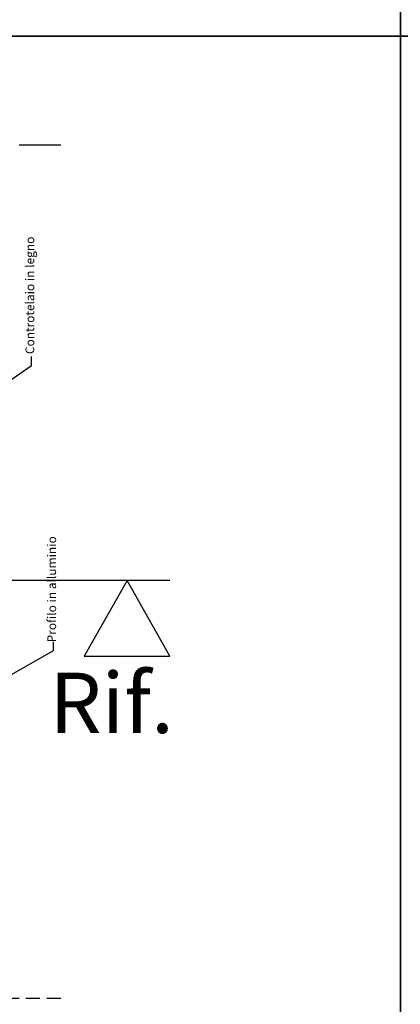
# Model space of a CAD drawing. Units: millimetres. Extents: x -573 to 141837, y -4306 to 550.
# Drawn here: x 1862 to 1949, y -4192 to -3967 of the extents above; entities that cross this region are included whole.
import ezdxf

# ---------------------------------------------------------------- set-up
doc = ezdxf.new("R2010")
doc.units = ezdxf.units.MM
doc.linetypes.add('NASCOSTA2', pattern=[4.7625, 3.175, -1.5875])
doc.layers.get('0').update_dxf_attribs({"color": 252})
for name, color, linetype in [('MURO', 4, 'Continuous'), ('PROFILI', 1, 'Continuous'), ('Quote', 252, 'Continuous')]:
    doc.layers.add(name, color=color, linetype=linetype)
doc.styles.add('ROMANS', font='ARIALN.TTF')

# ---------------------------------------------------------------- blocks, each defined once
blk = doc.blocks.new('*U522')
at = {"linetype": 'NASCOSTA2', "ltscale": 3}
blk.add_line((39.281, 99.367), (-187.355, 99.367), dxfattribs=at)
at = {"linetype": 'NASCOSTA2'}
blk.add_line((39.281, -95.484), (-102.595, -95.484), dxfattribs=at)
for points in [[(-0.602, 26.111), (32.638, 49.069), (32.638, 51.099)], [(15.288, -28.733), (37.664, -16.051), (37.664, -14.022)]]:
    blk.add_lwpolyline(points)
at = {"layer": 'MURO'}
blk.add_line((64.218, 0), (-144.666, 0), dxfattribs=at)
at = {"layer": 'PROFILI'}
blk.add_lwpolyline([(44.672, -17.322), (64.195, -17.322), (54.433, 0), (54.433, 0)], close=True, dxfattribs=at)
at = {"char_height": 2, "attachment_point": 3, "rotation": 90, "style": 'ROMANS'}
for s, width, insert in [('{\\fUniform LT|b0|i0|c0|p2;Controtelaio in legno}', 28.25201, (31.228, 78.503)), ('{\\fUniform LT|b0|i0|c0|p2;Profilo in alluminio }', 24.60595, (36.224, 10.071))]:
    blk.add_mtext_dynamic_manual_height_columns(s, width=width, gutter_width=15, heights=[0], dxfattribs=dict(at, insert=insert))
at = {"layer": 'Quote', "insert": (65.144, -21.087), "char_height": 13.7827, "attachment_point": 3, "style": 'ROMANS'}
blk.add_mtext_dynamic_manual_height_columns('Rif.', width=8.11416, gutter_width=12, heights=[0], dxfattribs=at)

msp = doc.modelspace()

# ---------------------------------------------------------------- linework, layer by layer
at = {"layer": 'DEFPOINTS'}
for points in [[(1589.48, -3635.53), (1948.93, -3635.53), (1948.93, -3970.76), (1589.48, -3970.76)], [(1948.93, -3635.53), (2308.37, -3635.53), (2308.37, -3970.76), (1948.93, -3970.76)], [(1589.48, -3970.76), (1948.93, -3970.76), (1948.93, -4305.99), (1589.48, -4305.99)], [(1948.93, -3970.76), (2308.37, -3970.76), (2308.37, -4305.99), (1948.93, -4305.99)]]:
    msp.add_lwpolyline(points, close=True, dxfattribs=at)
at = {"layer": 'Quote'}
for p, q in [((1948.93, 52.02), (1948.93, -4305.99)), ((-497.54, -3970.76), (3746.15, -3970.76))]:
    msp.add_line(p, q, dxfattribs=at)

# ---------------------------------------------------------------- block references
msp.add_blockref('*U522', (1832.05, -4095.06), dxfattribs=at)

doc.saveas('drawing.dxf')
